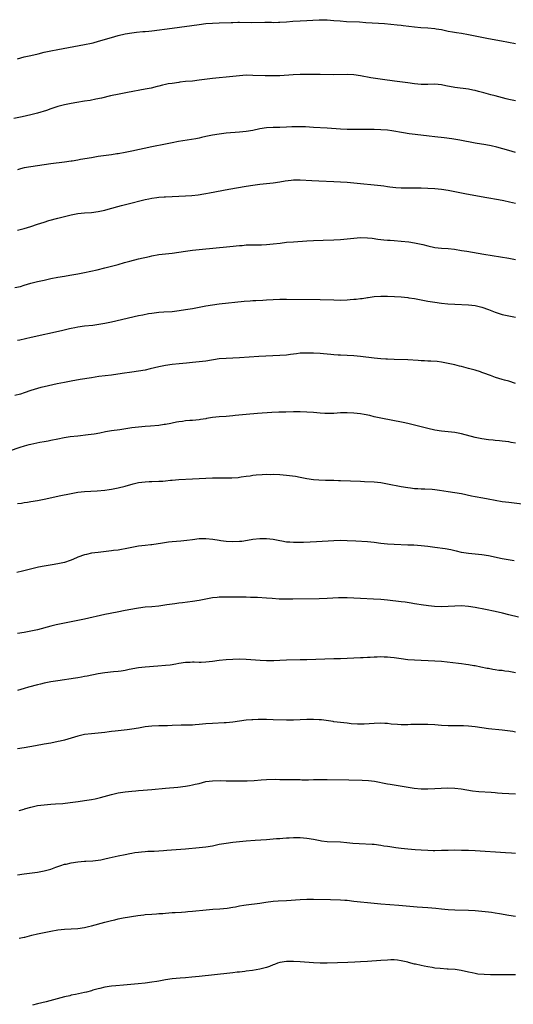
# Model space of a CAD drawing. Units: inches. Extents: x 2643000 to 2646000, y 1551019 to 1554000.
# Drawn here: x 2643262 to 2643408, y 1552255 to 1552547 of the extents above; entities that cross this region are included whole.
import ezdxf

# ---------------------------------------------------------------- set-up
doc = ezdxf.new("R2010")
doc.units = ezdxf.units.IN
doc.header["$MEASUREMENT"] = 0
doc.layers.add('LD26431551_10ft', color=133, linetype='Continuous')

msp = doc.modelspace()

# ---------------------------------------------------------------- linework, layer by layer
at = {"layer": 'LD26431551_10ft'}
for points, elevation in [([(2643261, 1552535.71), (2643262.06, 1552535.94), (2643263, 1552536.22), (2643265, 1552536.66), (2643267.16, 1552537.16), (2643269, 1552537.62), (2643271, 1552538.07), (2643273, 1552538.47), (2643281, 1552539.95), (2643283, 1552540.35), (2643283.53, 1552540.47), (2643285.13, 1552540.87), (2643289, 1552542.03), (2643291, 1552542.56), (2643293, 1552543.05), (2643295, 1552543.44), (2643296.41, 1552543.59), (2643298.25, 1552543.75), (2643299, 1552543.79), (2643300.08, 1552543.92), (2643301, 1552544.01), (2643307, 1552544.79), (2643315, 1552545.88), (2643317, 1552546.13), (2643319, 1552546.3), (2643321, 1552546.4), (2643324.49, 1552546.49), (2643325, 1552546.51), (2643326.53, 1552546.53), (2643327, 1552546.55), (2643330.51, 1552546.51), (2643334.54, 1552546.54), (2643336.53, 1552546.53), (2643337, 1552546.51), (2643338.55, 1552546.55), (2643339, 1552546.55), (2643341, 1552546.68), (2643342.85, 1552546.85), (2643344.99, 1552546.99), (2643347, 1552547.09), (2643348.8, 1552547.2), (2643350.7, 1552547.3), (2643353, 1552547.25), (2643355, 1552547.1), (2643356.93, 1552546.93), (2643358.8, 1552546.8), (2643362.62, 1552546.62), (2643364.51, 1552546.51), (2643368.27, 1552546.27), (2643370.13, 1552546.13), (2643373.8, 1552545.8), (2643375, 1552545.66), (2643375.6, 1552545.6), (2643379, 1552545.19), (2643380.85, 1552545), (2643383, 1552544.85), (2643385, 1552544.67), (2643385.41, 1552544.59), (2643387, 1552544.34), (2643389, 1552543.92), (2643390.29, 1552543.71), (2643391.46, 1552543.46), (2643393, 1552543.26), (2643395, 1552542.9), (2643401, 1552541.73), (2643404.85, 1552541), (2643409, 1552540.18)], 9600), ([(2643409, 1552523.15), (2643407.47, 1552523.47), (2643407, 1552523.57), (2643406.23, 1552523.77), (2643403, 1552524.66), (2643401.69, 1552525), (2643399.6, 1552525.6), (2643398, 1552526), (2643397, 1552526.23), (2643396.36, 1552526.36), (2643395, 1552526.62), (2643391, 1552527.19), (2643388.31, 1552527.69), (2643387, 1552527.96), (2643385.98, 1552528.02), (2643385, 1552528.11), (2643383, 1552528.06), (2643381, 1552528.07), (2643379, 1552528.24), (2643377, 1552528.49), (2643373.06, 1552529), (2643369.51, 1552529.51), (2643366.07, 1552530.07), (2643363, 1552530.63), (2643361, 1552530.9), (2643359, 1552530.99), (2643355, 1552530.9), (2643350.99, 1552531.01), (2643347, 1552531.02), (2643345, 1552531), (2643342.9, 1552530.9), (2643339, 1552530.63), (2643336.57, 1552530.57), (2643334.59, 1552530.59), (2643331, 1552530.76), (2643329, 1552530.78), (2643327, 1552530.63), (2643325, 1552530.41), (2643323, 1552530.21), (2643321, 1552530.04), (2643319, 1552529.84), (2643315, 1552529.29), (2643313, 1552529.08), (2643311, 1552528.9), (2643309.3, 1552528.7), (2643309, 1552528.68), (2643307, 1552528.39), (2643305.8, 1552528.2), (2643305, 1552528.02), (2643304.14, 1552527.86), (2643303, 1552527.55), (2643302.54, 1552527.46), (2643300.76, 1552527), (2643299, 1552526.63), (2643293.68, 1552525.68), (2643291.21, 1552525.21), (2643288.67, 1552524.67), (2643285.99, 1552524.01), (2643284.35, 1552523.65), (2643282.68, 1552523.32), (2643281, 1552523.05), (2643278.72, 1552522.72), (2643277, 1552522.44), (2643275, 1552522.02), (2643273, 1552521.46), (2643271, 1552520.82), (2643269.65, 1552520.35), (2643267, 1552519.57), (2643265, 1552519.03), (2643262.42, 1552518.42), (2643259.93, 1552517.93)], 9610), ([(2643409, 1552507.89), (2643407, 1552508.39), (2643403.43, 1552509.43), (2643401.82, 1552509.82), (2643400.14, 1552510.14), (2643397, 1552510.63), (2643392.51, 1552511.49), (2643390.12, 1552511.88), (2643387.84, 1552512.16), (2643385, 1552512.47), (2643383.32, 1552512.67), (2643379.19, 1552513.19), (2643377.42, 1552513.42), (2643375.69, 1552513.69), (2643372.28, 1552514.28), (2643371, 1552514.46), (2643369, 1552514.62), (2643367, 1552514.66), (2643361, 1552514.63), (2643359, 1552514.64), (2643357, 1552514.73), (2643353, 1552515.09), (2643349, 1552515.29), (2643346.57, 1552515.43), (2643345, 1552515.48), (2643343.43, 1552515.43), (2643343, 1552515.46), (2643342.54, 1552515.46), (2643341, 1552515.34), (2643339, 1552515.28), (2643337, 1552515.28), (2643335, 1552515.16), (2643333, 1552514.84), (2643331, 1552514.42), (2643329, 1552514.08), (2643327, 1552513.86), (2643323, 1552513.56), (2643321, 1552513.33), (2643319, 1552513), (2643317, 1552512.57), (2643315.74, 1552512.26), (2643315, 1552512.13), (2643314.06, 1552511.94), (2643308.9, 1552511.1), (2643307, 1552510.76), (2643305, 1552510.37), (2643301, 1552509.55), (2643295, 1552508.2), (2643293, 1552507.8), (2643291, 1552507.45), (2643290.6, 1552507.4), (2643289, 1552507.15), (2643285, 1552506.61), (2643283, 1552506.29), (2643279.72, 1552505.72), (2643279, 1552505.58), (2643277.32, 1552505.32), (2643277, 1552505.26), (2643275.01, 1552504.99), (2643271, 1552504.48), (2643269, 1552504.2), (2643265, 1552503.62), (2643263, 1552503.27), (2643261.93, 1552503), (2643261, 1552502.71)], 9620), ([(2643261, 1552484.81), (2643263, 1552485.29), (2643265, 1552485.89), (2643267, 1552486.57), (2643269, 1552487.2), (2643270.4, 1552487.6), (2643273, 1552488.3), (2643275, 1552488.84), (2643277, 1552489.34), (2643279, 1552489.72), (2643281, 1552489.9), (2643283, 1552490.04), (2643285, 1552490.33), (2643287, 1552490.76), (2643287.98, 1552491), (2643291.92, 1552492.08), (2643293.5, 1552492.5), (2643299, 1552493.9), (2643300.1, 1552494.1), (2643301, 1552494.3), (2643302.46, 1552494.46), (2643303, 1552494.55), (2643304.66, 1552494.66), (2643305, 1552494.7), (2643307, 1552494.8), (2643309, 1552494.87), (2643311, 1552494.96), (2643312.89, 1552495.11), (2643314.69, 1552495.31), (2643316.44, 1552495.56), (2643317, 1552495.68), (2643318.14, 1552495.86), (2643323.85, 1552497), (2643329, 1552497.86), (2643331, 1552498.15), (2643333, 1552498.39), (2643337, 1552498.79), (2643339, 1552499.09), (2643340.59, 1552499.41), (2643342.33, 1552499.67), (2643343, 1552499.74), (2643345, 1552499.76), (2643348.5, 1552499.5), (2643350.62, 1552499.38), (2643355, 1552499.25), (2643357, 1552499.16), (2643359, 1552498.99), (2643363, 1552498.62), (2643367, 1552498.27), (2643369, 1552498.06), (2643369.92, 1552497.92), (2643371, 1552497.79), (2643371.69, 1552497.69), (2643373.49, 1552497.49), (2643375, 1552497.38), (2643377, 1552497.31), (2643381, 1552497.31), (2643383, 1552497.29), (2643385, 1552497.19), (2643387, 1552496.98), (2643389, 1552496.63), (2643393, 1552495.84), (2643394.42, 1552495.58), (2643400.52, 1552494.52), (2643403.91, 1552493.91), (2643405.57, 1552493.57), (2643407.22, 1552493.22), (2643409, 1552492.79)], 9630), ([(2643260.29, 1552467.71), (2643261.92, 1552468.08), (2643263, 1552468.41), (2643265, 1552469), (2643267, 1552469.48), (2643269, 1552469.91), (2643271, 1552470.38), (2643273, 1552470.81), (2643275, 1552471.15), (2643276.62, 1552471.38), (2643279, 1552471.78), (2643281, 1552472.19), (2643284.67, 1552473), (2643287, 1552473.56), (2643289, 1552474.07), (2643291, 1552474.62), (2643292.83, 1552475.17), (2643294.39, 1552475.61), (2643297, 1552476.25), (2643300.24, 1552477), (2643301, 1552477.15), (2643303, 1552477.52), (2643305, 1552477.77), (2643307, 1552477.95), (2643309, 1552478.21), (2643311, 1552478.56), (2643313, 1552478.84), (2643315, 1552479.04), (2643324.11, 1552479.89), (2643327, 1552480.19), (2643327.76, 1552480.24), (2643329, 1552480.37), (2643329.63, 1552480.37), (2643331, 1552480.43), (2643331.59, 1552480.41), (2643333.58, 1552480.42), (2643335, 1552480.49), (2643337, 1552480.7), (2643339.04, 1552480.96), (2643341, 1552481.18), (2643343, 1552481.35), (2643347, 1552481.62), (2643349, 1552481.72), (2643351.82, 1552481.82), (2643355, 1552481.91), (2643357, 1552482), (2643359, 1552482.19), (2643361, 1552482.44), (2643363, 1552482.6), (2643365, 1552482.54), (2643366.38, 1552482.38), (2643368.13, 1552482.13), (2643369.91, 1552481.91), (2643371, 1552481.84), (2643371.76, 1552481.76), (2643373, 1552481.68), (2643375, 1552481.5), (2643377.27, 1552481.27), (2643379.04, 1552481.04), (2643381, 1552480.63), (2643381.52, 1552480.48), (2643383, 1552480.09), (2643385, 1552479.64), (2643387, 1552479.42), (2643389, 1552479.3), (2643390.89, 1552479.11), (2643393, 1552478.78), (2643394.51, 1552478.51), (2643399.64, 1552477.64), (2643407, 1552476.46), (2643409, 1552476.1)], 9640), ([(2643261, 1552452.05), (2643261.77, 1552452.23), (2643265.06, 1552452.95), (2643274.1, 1552455), (2643276.48, 1552455.52), (2643277, 1552455.64), (2643278.13, 1552455.87), (2643279, 1552456.06), (2643281, 1552456.33), (2643283.42, 1552456.58), (2643285.18, 1552456.82), (2643287, 1552457.16), (2643289, 1552457.59), (2643297, 1552459.38), (2643298.33, 1552459.67), (2643300.01, 1552459.99), (2643301, 1552460.14), (2643303, 1552460.38), (2643304.5, 1552460.5), (2643307, 1552460.66), (2643309.12, 1552460.88), (2643311, 1552461.17), (2643313, 1552461.54), (2643317, 1552462.32), (2643319, 1552462.62), (2643321, 1552462.87), (2643328.35, 1552463.65), (2643330.18, 1552463.82), (2643331, 1552463.87), (2643331.89, 1552463.89), (2643333.98, 1552464.02), (2643335, 1552464.05), (2643339, 1552464.24), (2643341, 1552464.28), (2643351, 1552464.13), (2643355, 1552464.04), (2643357, 1552464.02), (2643359, 1552464.09), (2643359.85, 1552464.15), (2643361, 1552464.26), (2643361.7, 1552464.3), (2643363, 1552464.49), (2643363.49, 1552464.51), (2643365, 1552464.79), (2643365.2, 1552464.8), (2643367, 1552465.07), (2643369, 1552465.17), (2643371, 1552465.13), (2643373.06, 1552465.06), (2643375, 1552464.94), (2643377, 1552464.76), (2643377.29, 1552464.71), (2643379, 1552464.47), (2643383, 1552463.73), (2643385, 1552463.39), (2643387, 1552463.1), (2643388.89, 1552462.89), (2643391, 1552462.75), (2643395, 1552462.61), (2643397, 1552462.4), (2643399, 1552461.92), (2643401, 1552461.2), (2643403, 1552460.38), (2643403.88, 1552460.12), (2643405, 1552459.74), (2643407, 1552459.29), (2643409, 1552458.93)], 9650), ([(2643409, 1552439.27), (2643407, 1552439.88), (2643405.77, 1552440.23), (2643405, 1552440.43), (2643403.04, 1552441.04), (2643401.59, 1552441.59), (2643401, 1552441.79), (2643400.14, 1552442.14), (2643399, 1552442.51), (2643398.65, 1552442.65), (2643397, 1552443.15), (2643395, 1552443.71), (2643393, 1552444.24), (2643392.37, 1552444.37), (2643391, 1552444.73), (2643389, 1552445.21), (2643387.47, 1552445.47), (2643387, 1552445.57), (2643385.72, 1552445.72), (2643383.86, 1552445.86), (2643383, 1552445.87), (2643381.95, 1552445.95), (2643381, 1552445.97), (2643380.05, 1552446.05), (2643377, 1552446.23), (2643373, 1552446.31), (2643371, 1552446.42), (2643370.48, 1552446.48), (2643369, 1552446.6), (2643367, 1552446.8), (2643363, 1552447.25), (2643361, 1552447.44), (2643359, 1552447.54), (2643357, 1552447.62), (2643356.34, 1552447.66), (2643355, 1552447.75), (2643354.15, 1552447.85), (2643351.95, 1552448.05), (2643351, 1552448.12), (2643349, 1552448.2), (2643347, 1552448.24), (2643345, 1552448.2), (2643343.94, 1552448.06), (2643343, 1552447.96), (2643342.17, 1552447.83), (2643341, 1552447.69), (2643339, 1552447.53), (2643332.78, 1552447.22), (2643327, 1552446.85), (2643323, 1552446.69), (2643321, 1552446.51), (2643317, 1552445.89), (2643315, 1552445.63), (2643313, 1552445.42), (2643311.29, 1552445.29), (2643309.09, 1552445.09), (2643307, 1552444.85), (2643305, 1552444.54), (2643303, 1552444.13), (2643300.46, 1552443.54), (2643299, 1552443.23), (2643297, 1552442.87), (2643295, 1552442.56), (2643292.15, 1552442.15), (2643289, 1552441.73), (2643285.26, 1552441.26), (2643283, 1552440.93), (2643279.62, 1552440.38), (2643277, 1552439.93), (2643275, 1552439.56), (2643272.87, 1552439.13), (2643269, 1552438.28), (2643268.01, 1552438.01), (2643267, 1552437.77), (2643265, 1552437.13), (2643263, 1552436.45), (2643261.9, 1552436.1), (2643260.29, 1552435.71)], 9660), ([(2643409, 1552421.51), (2643407.7, 1552421.7), (2643407, 1552421.87), (2643405.99, 1552421.99), (2643405, 1552422.14), (2643404.22, 1552422.22), (2643403, 1552422.32), (2643402.39, 1552422.39), (2643401, 1552422.49), (2643399, 1552422.75), (2643397, 1552423.16), (2643393, 1552424.27), (2643391, 1552424.67), (2643389, 1552424.9), (2643387, 1552425.09), (2643385, 1552425.39), (2643383, 1552425.83), (2643379, 1552426.83), (2643377, 1552427.3), (2643375.6, 1552427.6), (2643369, 1552428.93), (2643367, 1552429.37), (2643365.68, 1552429.68), (2643364.02, 1552430.02), (2643363, 1552430.2), (2643361, 1552430.46), (2643359, 1552430.54), (2643357, 1552430.47), (2643355, 1552430.35), (2643353, 1552430.32), (2643352.34, 1552430.34), (2643351, 1552430.43), (2643349, 1552430.62), (2643347, 1552430.76), (2643345, 1552430.81), (2643343, 1552430.79), (2643340.74, 1552430.74), (2643338.67, 1552430.67), (2643336.58, 1552430.58), (2643332.31, 1552430.31), (2643329, 1552430.06), (2643325.74, 1552429.74), (2643325, 1552429.64), (2643323, 1552429.47), (2643321, 1552429.33), (2643319, 1552429.11), (2643317.18, 1552428.82), (2643317, 1552428.78), (2643315.45, 1552428.55), (2643315, 1552428.47), (2643313, 1552428.27), (2643312.22, 1552428.22), (2643311, 1552428.11), (2643310.03, 1552427.97), (2643309, 1552427.86), (2643308.3, 1552427.7), (2643307, 1552427.48), (2643306.62, 1552427.38), (2643305, 1552427.06), (2643304.62, 1552427), (2643303, 1552426.78), (2643300.57, 1552426.57), (2643299, 1552426.46), (2643297, 1552426.28), (2643295, 1552426.02), (2643291.48, 1552425.48), (2643289, 1552425.13), (2643287.17, 1552424.83), (2643285.5, 1552424.5), (2643283.81, 1552424.19), (2643282.05, 1552423.95), (2643279, 1552423.59), (2643276.66, 1552423.34), (2643274.9, 1552423.1), (2643273, 1552422.73), (2643271, 1552422.29), (2643270.14, 1552422.14), (2643269, 1552421.9), (2643267.68, 1552421.68), (2643265, 1552421.15), (2643264.41, 1552421), (2643263, 1552420.62), (2643261.76, 1552420.24), (2643255, 1552417.95)], 9670), ([(2643261, 1552403.55), (2643262.28, 1552403.72), (2643263, 1552403.85), (2643264.02, 1552404.02), (2643265, 1552404.15), (2643267, 1552404.46), (2643269, 1552404.83), (2643273.91, 1552405.91), (2643276.45, 1552406.45), (2643279, 1552406.91), (2643281, 1552407.11), (2643284.7, 1552407.3), (2643287, 1552407.52), (2643288.28, 1552407.72), (2643289, 1552407.82), (2643289.97, 1552408.03), (2643291, 1552408.23), (2643293, 1552408.72), (2643295.39, 1552409.39), (2643297, 1552409.79), (2643297.94, 1552409.94), (2643299, 1552410.06), (2643300.12, 1552410.12), (2643301, 1552410.12), (2643303, 1552410.17), (2643304.25, 1552410.25), (2643305, 1552410.35), (2643306.47, 1552410.47), (2643307, 1552410.54), (2643309, 1552410.67), (2643313, 1552410.87), (2643317, 1552411.12), (2643319, 1552411.22), (2643321, 1552411.25), (2643323, 1552411.23), (2643324.75, 1552411.25), (2643326.65, 1552411.35), (2643327, 1552411.39), (2643327.48, 1552411.48), (2643329, 1552411.66), (2643330.19, 1552411.81), (2643331, 1552411.96), (2643331.92, 1552412.08), (2643333.76, 1552412.24), (2643335, 1552412.26), (2643336.24, 1552412.24), (2643337, 1552412.27), (2643339, 1552412.19), (2643341, 1552412.02), (2643343.66, 1552411.66), (2643345, 1552411.42), (2643346.97, 1552411.03), (2643349, 1552410.69), (2643350.58, 1552410.58), (2643352.54, 1552410.54), (2643353, 1552410.56), (2643354.5, 1552410.5), (2643355, 1552410.52), (2643356.45, 1552410.46), (2643357, 1552410.45), (2643363, 1552410.19), (2643364.16, 1552410.16), (2643367, 1552410.02), (2643369, 1552409.82), (2643371, 1552409.47), (2643375, 1552408.62), (2643377, 1552408.29), (2643377.78, 1552408.22), (2643379, 1552408.08), (2643379.95, 1552408.05), (2643381, 1552407.98), (2643382.06, 1552407.94), (2643384.2, 1552407.8), (2643385, 1552407.72), (2643386.45, 1552407.55), (2643389, 1552407.19), (2643391, 1552406.88), (2643393, 1552406.52), (2643395.89, 1552405.89), (2643397, 1552405.67), (2643399.28, 1552405.28), (2643400.84, 1552405), (2643403, 1552404.54), (2643405, 1552404.19), (2643407, 1552403.94), (2643411, 1552403.49)], 9680), ([(2643408.58, 1552386.58), (2643406.83, 1552386.83), (2643405, 1552387.17), (2643401, 1552388.04), (2643399, 1552388.37), (2643395, 1552388.72), (2643393, 1552389.05), (2643391.43, 1552389.43), (2643391, 1552389.51), (2643389.78, 1552389.78), (2643388.08, 1552390.08), (2643385, 1552390.54), (2643383, 1552390.8), (2643380.98, 1552391.02), (2643378.83, 1552391.17), (2643377, 1552391.25), (2643373, 1552391.38), (2643371, 1552391.5), (2643369, 1552391.72), (2643367, 1552391.98), (2643365, 1552392.19), (2643361.61, 1552392.39), (2643359, 1552392.53), (2643357, 1552392.58), (2643355, 1552392.52), (2643349.84, 1552392.16), (2643347.95, 1552392.05), (2643346.02, 1552391.98), (2643345, 1552391.96), (2643343, 1552391.98), (2643341.91, 1552392.09), (2643341, 1552392.14), (2643339.58, 1552392.42), (2643339, 1552392.49), (2643337, 1552392.91), (2643335, 1552393.13), (2643333, 1552393.1), (2643331, 1552392.84), (2643329.43, 1552392.57), (2643327.68, 1552392.32), (2643327, 1552392.25), (2643325, 1552392.19), (2643323, 1552392.32), (2643321.47, 1552392.53), (2643321, 1552392.58), (2643319.13, 1552392.87), (2643317, 1552393.08), (2643315, 1552393.05), (2643313, 1552392.82), (2643311.39, 1552392.61), (2643309.58, 1552392.42), (2643307, 1552392.18), (2643305.94, 1552392.06), (2643304.17, 1552391.83), (2643301, 1552391.35), (2643300.68, 1552391.32), (2643299, 1552391.11), (2643297, 1552390.88), (2643295, 1552390.56), (2643293, 1552390.13), (2643291.96, 1552389.96), (2643291, 1552389.76), (2643289.6, 1552389.6), (2643289, 1552389.51), (2643285, 1552389.07), (2643283, 1552388.78), (2643281.56, 1552388.44), (2643281, 1552388.33), (2643279, 1552387.62), (2643278.58, 1552387.42), (2643277, 1552386.76), (2643276.65, 1552386.65), (2643275, 1552386.09), (2643273, 1552385.64), (2643271.36, 1552385.36), (2643269, 1552385), (2643267.33, 1552384.67), (2643265.71, 1552384.29), (2643262.51, 1552383.49), (2643260.87, 1552383.13)], 9690), ([(2643409.85, 1552369.85), (2643407, 1552370.56), (2643405.12, 1552371), (2643403, 1552371.46), (2643400.07, 1552372.07), (2643397, 1552372.67), (2643395, 1552373.02), (2643393, 1552373.17), (2643391, 1552373.12), (2643389, 1552372.96), (2643387, 1552372.87), (2643384.94, 1552372.94), (2643383.14, 1552373.14), (2643381, 1552373.47), (2643379.7, 1552373.7), (2643379, 1552373.79), (2643377.98, 1552373.98), (2643376.24, 1552374.24), (2643375, 1552374.4), (2643371, 1552374.85), (2643368.95, 1552375.05), (2643366.8, 1552375.2), (2643363, 1552375.38), (2643361, 1552375.5), (2643359, 1552375.58), (2643357, 1552375.57), (2643356.45, 1552375.55), (2643353, 1552375.36), (2643350.72, 1552375.28), (2643342.86, 1552375.14), (2643341, 1552375.13), (2643338.81, 1552375.19), (2643336.66, 1552375.34), (2643335, 1552375.48), (2643332.37, 1552375.63), (2643331, 1552375.67), (2643330.3, 1552375.7), (2643329, 1552375.72), (2643328.25, 1552375.75), (2643326.23, 1552375.77), (2643324.23, 1552375.77), (2643321, 1552375.74), (2643320.33, 1552375.67), (2643319, 1552375.58), (2643318.53, 1552375.47), (2643317, 1552375.21), (2643315, 1552374.76), (2643313, 1552374.43), (2643310.09, 1552374.09), (2643309, 1552373.97), (2643307.8, 1552373.8), (2643307, 1552373.7), (2643305.46, 1552373.46), (2643303, 1552373.11), (2643301, 1552372.93), (2643299, 1552372.78), (2643297, 1552372.52), (2643296.43, 1552372.43), (2643293, 1552371.8), (2643290.66, 1552371.34), (2643287, 1552370.57), (2643281, 1552369.26), (2643279, 1552368.85), (2643275, 1552368.08), (2643273, 1552367.64), (2643272.5, 1552367.5), (2643271, 1552367.15), (2643267, 1552366.1), (2643265, 1552365.63), (2643263, 1552365.26), (2643261, 1552364.93)], 9700), ([(2643409, 1552353.32), (2643407, 1552353.65), (2643405.8, 1552353.8), (2643405, 1552353.93), (2643404.02, 1552354.02), (2643403, 1552354.2), (2643402.27, 1552354.27), (2643401, 1552354.52), (2643400.58, 1552354.58), (2643398.72, 1552355), (2643397, 1552355.34), (2643396.6, 1552355.4), (2643395, 1552355.7), (2643394.21, 1552355.79), (2643393, 1552355.97), (2643392.09, 1552356.09), (2643387, 1552356.6), (2643385, 1552356.75), (2643379, 1552357.01), (2643377, 1552357.16), (2643375, 1552357.42), (2643373, 1552357.74), (2643371.85, 1552357.85), (2643371, 1552357.96), (2643369.97, 1552357.97), (2643369, 1552358), (2643367.95, 1552357.95), (2643367, 1552357.93), (2643365.86, 1552357.86), (2643365, 1552357.84), (2643363.77, 1552357.77), (2643363, 1552357.74), (2643357, 1552357.47), (2643355, 1552357.4), (2643347, 1552357.14), (2643345, 1552357.1), (2643341, 1552357.07), (2643339, 1552356.98), (2643337.16, 1552356.84), (2643336.85, 1552356.85), (2643335, 1552356.81), (2643333.1, 1552356.9), (2643329, 1552357.24), (2643327, 1552357.31), (2643325, 1552357.29), (2643323, 1552357.17), (2643321, 1552356.95), (2643319, 1552356.67), (2643317, 1552356.44), (2643315.61, 1552356.39), (2643315, 1552356.35), (2643313.58, 1552356.42), (2643313, 1552356.41), (2643312.38, 1552356.38), (2643311, 1552356.38), (2643309, 1552356.09), (2643308.11, 1552355.89), (2643306.4, 1552355.6), (2643305, 1552355.42), (2643302.77, 1552355.23), (2643299, 1552355), (2643297, 1552354.76), (2643294.23, 1552354.23), (2643293, 1552353.97), (2643291.81, 1552353.81), (2643291, 1552353.68), (2643289.56, 1552353.56), (2643287, 1552353.29), (2643285, 1552352.96), (2643281.71, 1552352.29), (2643281, 1552352.18), (2643280.02, 1552351.98), (2643279, 1552351.84), (2643278.3, 1552351.7), (2643273, 1552350.93), (2643271, 1552350.6), (2643270.49, 1552350.49), (2643269, 1552350.2), (2643267.93, 1552349.93), (2643267, 1552349.72), (2643264.32, 1552349), (2643263, 1552348.6), (2643261, 1552348.01)], 9710), ([(2643409, 1552335.7), (2643408.19, 1552335.81), (2643405, 1552336.22), (2643401, 1552336.68), (2643399, 1552336.94), (2643397, 1552337.22), (2643395, 1552337.45), (2643393.51, 1552337.51), (2643393, 1552337.55), (2643391.52, 1552337.52), (2643389, 1552337.53), (2643387, 1552337.67), (2643385, 1552337.85), (2643383, 1552337.93), (2643379.95, 1552337.95), (2643379, 1552337.91), (2643377.91, 1552337.91), (2643377, 1552337.86), (2643375.88, 1552337.88), (2643375, 1552337.87), (2643373.92, 1552337.92), (2643372.06, 1552338.06), (2643371, 1552338.19), (2643370.22, 1552338.22), (2643369, 1552338.32), (2643367, 1552338.27), (2643364.05, 1552338.05), (2643363, 1552338.02), (2643362.02, 1552338.02), (2643360.17, 1552338.17), (2643359, 1552338.32), (2643355, 1552338.75), (2643354.8, 1552338.8), (2643351.32, 1552339.32), (2643350.66, 1552339.34), (2643349, 1552339.45), (2643348.57, 1552339.43), (2643347, 1552339.43), (2643343, 1552339.22), (2643341, 1552339.2), (2643337, 1552339.35), (2643335, 1552339.41), (2643332.57, 1552339.43), (2643331, 1552339.37), (2643330.64, 1552339.36), (2643329, 1552339.18), (2643327, 1552338.89), (2643325, 1552338.62), (2643323, 1552338.46), (2643322.45, 1552338.45), (2643319, 1552338.28), (2643317, 1552338.12), (2643315, 1552337.92), (2643313.85, 1552337.85), (2643313, 1552337.78), (2643311.76, 1552337.76), (2643311, 1552337.72), (2643309.7, 1552337.7), (2643307, 1552337.61), (2643305.58, 1552337.58), (2643303, 1552337.56), (2643301, 1552337.47), (2643299, 1552337.21), (2643297, 1552336.84), (2643295, 1552336.52), (2643293.65, 1552336.35), (2643291, 1552336.04), (2643290.05, 1552335.95), (2643289, 1552335.81), (2643288.25, 1552335.75), (2643287, 1552335.58), (2643283, 1552335.19), (2643281, 1552334.93), (2643279, 1552334.49), (2643275, 1552333.33), (2643273.73, 1552333), (2643273.14, 1552332.86), (2643271, 1552332.41), (2643269, 1552332.05), (2643266.37, 1552331.63), (2643263.02, 1552331.02), (2643261, 1552330.69)], 9720), ([(2643261.59, 1552312.41), (2643263, 1552312.82), (2643263.15, 1552312.85), (2643265, 1552313.4), (2643267, 1552313.83), (2643269, 1552314.08), (2643271, 1552314.25), (2643272.34, 1552314.34), (2643274.51, 1552314.51), (2643276.74, 1552314.74), (2643279.03, 1552315.03), (2643281, 1552315.32), (2643283, 1552315.67), (2643284.11, 1552315.89), (2643285.73, 1552316.27), (2643289, 1552317.18), (2643291, 1552317.6), (2643293, 1552317.9), (2643294, 1552318), (2643295, 1552318.15), (2643296.25, 1552318.25), (2643297, 1552318.34), (2643298.42, 1552318.42), (2643301, 1552318.6), (2643305, 1552319), (2643308.68, 1552319.32), (2643311, 1552319.61), (2643312.15, 1552319.85), (2643313, 1552319.97), (2643313.81, 1552320.19), (2643315, 1552320.45), (2643317, 1552320.96), (2643319, 1552321.25), (2643321.29, 1552321.28), (2643323, 1552321.23), (2643323.24, 1552321.24), (2643325, 1552321.21), (2643329.24, 1552321.24), (2643331.32, 1552321.32), (2643333.48, 1552321.48), (2643335, 1552321.62), (2643337.69, 1552321.69), (2643339, 1552321.62), (2643339.64, 1552321.64), (2643341, 1552321.58), (2643341.6, 1552321.6), (2643343, 1552321.6), (2643343.58, 1552321.58), (2643345, 1552321.57), (2643345.54, 1552321.54), (2643347, 1552321.54), (2643347.51, 1552321.51), (2643349, 1552321.56), (2643349.55, 1552321.55), (2643351, 1552321.6), (2643353, 1552321.61), (2643359.51, 1552321.51), (2643363.41, 1552321.41), (2643365.31, 1552321.31), (2643367.09, 1552321.09), (2643371, 1552320.34), (2643371.76, 1552320.24), (2643373, 1552320.03), (2643374.14, 1552319.86), (2643378.94, 1552319.06), (2643381, 1552318.84), (2643383, 1552318.81), (2643385, 1552318.92), (2643386.95, 1552319.05), (2643388.9, 1552319.1), (2643391, 1552319.02), (2643392.82, 1552318.82), (2643396.27, 1552318.27), (2643398.06, 1552318.06), (2643401.8, 1552317.8), (2643403, 1552317.7), (2643403.67, 1552317.67), (2643405, 1552317.56), (2643409, 1552317.29)], 9730), ([(2643261, 1552293.26), (2643263, 1552293.57), (2643267, 1552294.08), (2643269, 1552294.43), (2643271, 1552295), (2643272.43, 1552295.57), (2643273, 1552295.78), (2643273.94, 1552296.06), (2643275, 1552296.42), (2643275.51, 1552296.49), (2643277, 1552296.86), (2643279, 1552297.15), (2643281, 1552297.32), (2643281.32, 1552297.32), (2643283.46, 1552297.46), (2643285, 1552297.65), (2643285.77, 1552297.77), (2643287, 1552298.01), (2643288.3, 1552298.3), (2643291, 1552298.93), (2643293, 1552299.35), (2643294.42, 1552299.58), (2643295, 1552299.71), (2643295.87, 1552299.87), (2643297, 1552300.01), (2643297.92, 1552300.08), (2643299, 1552300.21), (2643299.74, 1552300.26), (2643301, 1552300.3), (2643301.65, 1552300.35), (2643303, 1552300.38), (2643304.47, 1552300.47), (2643305.43, 1552300.57), (2643311, 1552301.05), (2643315, 1552301.35), (2643317, 1552301.57), (2643319, 1552301.93), (2643321, 1552302.34), (2643323, 1552302.7), (2643325, 1552302.96), (2643329, 1552303.39), (2643331.61, 1552303.61), (2643335, 1552303.82), (2643337.97, 1552304.03), (2643339, 1552304.12), (2643339.84, 1552304.16), (2643341, 1552304.25), (2643341.73, 1552304.27), (2643343, 1552304.34), (2643345, 1552304.34), (2643347, 1552304.19), (2643349, 1552303.84), (2643350.44, 1552303.56), (2643351, 1552303.44), (2643351.38, 1552303.38), (2643353, 1552303.2), (2643357, 1552303.05), (2643358.89, 1552302.89), (2643360.7, 1552302.7), (2643362.56, 1552302.56), (2643366.39, 1552302.39), (2643367, 1552302.34), (2643369, 1552302.11), (2643369.92, 1552301.92), (2643371, 1552301.78), (2643371.65, 1552301.65), (2643373.41, 1552301.41), (2643375, 1552301.23), (2643377, 1552301.02), (2643379.17, 1552300.83), (2643381, 1552300.68), (2643383, 1552300.56), (2643384.53, 1552300.53), (2643385, 1552300.52), (2643387, 1552300.56), (2643389, 1552300.62), (2643391, 1552300.66), (2643393, 1552300.65), (2643395, 1552300.59), (2643397, 1552300.48), (2643406.08, 1552299.92), (2643407.77, 1552299.77), (2643409, 1552299.67)], 9740), ([(2643261.58, 1552274.42), (2643263, 1552274.73), (2643263.2, 1552274.8), (2643265.31, 1552275.31), (2643267, 1552275.74), (2643267.94, 1552275.94), (2643269, 1552276.19), (2643271, 1552276.59), (2643273, 1552276.91), (2643275, 1552277.1), (2643277, 1552277.23), (2643279, 1552277.38), (2643281, 1552277.67), (2643282.1, 1552277.9), (2643283, 1552278.13), (2643287, 1552279.23), (2643289, 1552279.73), (2643289.95, 1552279.95), (2643291, 1552280.18), (2643292.46, 1552280.46), (2643296.81, 1552281.19), (2643298.56, 1552281.44), (2643299, 1552281.48), (2643301, 1552281.64), (2643302.32, 1552281.68), (2643303, 1552281.76), (2643304.19, 1552281.81), (2643305, 1552281.92), (2643306.04, 1552281.96), (2643307, 1552282.08), (2643307.89, 1552282.11), (2643309.77, 1552282.23), (2643311, 1552282.3), (2643311.63, 1552282.37), (2643313, 1552282.46), (2643317.1, 1552282.9), (2643319.08, 1552283.08), (2643321.18, 1552283.18), (2643323.37, 1552283.37), (2643325, 1552283.66), (2643325.79, 1552283.79), (2643327, 1552284.06), (2643328.26, 1552284.26), (2643329, 1552284.4), (2643333, 1552284.89), (2643334.84, 1552285.16), (2643337, 1552285.42), (2643338.45, 1552285.55), (2643341, 1552285.7), (2643345, 1552285.98), (2643347, 1552286.06), (2643349, 1552286.08), (2643354.01, 1552285.99), (2643357, 1552285.85), (2643358.25, 1552285.75), (2643359, 1552285.71), (2643361, 1552285.5), (2643363, 1552285.25), (2643365, 1552285.04), (2643369, 1552284.7), (2643374.31, 1552284.31), (2643379.81, 1552283.81), (2643383, 1552283.58), (2643385.36, 1552283.36), (2643387, 1552283.16), (2643389, 1552282.96), (2643391, 1552282.86), (2643395, 1552282.75), (2643397, 1552282.64), (2643399, 1552282.49), (2643401, 1552282.28), (2643401.85, 1552282.15), (2643403, 1552281.99), (2643404.23, 1552281.77), (2643407, 1552281.31), (2643409, 1552281.05)], 9750), ([(2643409, 1552263.61), (2643407, 1552263.61), (2643405, 1552263.57), (2643403, 1552263.56), (2643401.58, 1552263.58), (2643399.65, 1552263.65), (2643397.82, 1552263.82), (2643397, 1552263.98), (2643396.12, 1552264.12), (2643395, 1552264.39), (2643392.85, 1552264.85), (2643391.11, 1552265.11), (2643389, 1552265.26), (2643388.74, 1552265.26), (2643386.58, 1552265.42), (2643385, 1552265.6), (2643384.27, 1552265.73), (2643383, 1552265.92), (2643381.83, 1552266.17), (2643381, 1552266.3), (2643379.29, 1552266.71), (2643379, 1552266.76), (2643377.22, 1552267.22), (2643377, 1552267.3), (2643375, 1552267.77), (2643373.91, 1552267.91), (2643373, 1552268), (2643372, 1552268), (2643371, 1552267.98), (2643369, 1552267.84), (2643365, 1552267.52), (2643363, 1552267.39), (2643361.3, 1552267.3), (2643359.23, 1552267.23), (2643353, 1552267.06), (2643351, 1552267.06), (2643349, 1552267.15), (2643345, 1552267.45), (2643343, 1552267.58), (2643341, 1552267.55), (2643339, 1552267.23), (2643338.27, 1552267), (2643337.37, 1552266.63), (2643337, 1552266.52), (2643335.91, 1552266.09), (2643335, 1552265.78), (2643333, 1552265.27), (2643330.91, 1552264.91), (2643329, 1552264.63), (2643328.59, 1552264.59), (2643327, 1552264.38), (2643326.33, 1552264.33), (2643325, 1552264.16), (2643324.09, 1552264.09), (2643315, 1552263.07), (2643312.87, 1552262.87), (2643311, 1552262.72), (2643309.39, 1552262.61), (2643307, 1552262.38), (2643305, 1552262.06), (2643303, 1552261.68), (2643302.4, 1552261.6), (2643301, 1552261.36), (2643299, 1552261.1), (2643296.88, 1552260.88), (2643292.51, 1552260.51), (2643290.31, 1552260.31), (2643289, 1552260.17), (2643287, 1552259.88), (2643285.54, 1552259.54), (2643285, 1552259.43), (2643283.45, 1552259), (2643283, 1552258.85), (2643281.55, 1552258.45), (2643281, 1552258.28), (2643278.3, 1552257.7), (2643277, 1552257.49), (2643276.62, 1552257.38), (2643275, 1552257.06), (2643269.58, 1552255.58), (2643267, 1552254.93), (2643265.47, 1552254.53)], 9760)]:
    msp.add_lwpolyline(points, dxfattribs=dict(at, elevation=elevation))

doc.saveas('drawing.dxf')
